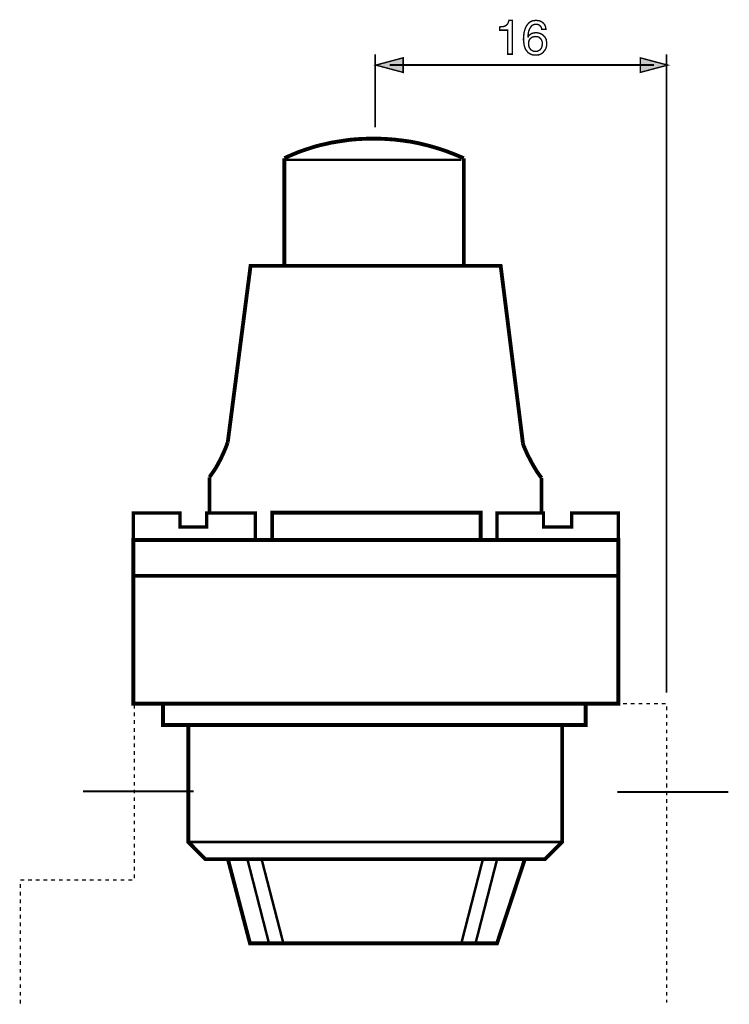
# Model space of a CAD drawing. Extents: x -2.05 to 2.04, y -3.32 to 3.31.
# Drawn here: x -2.05 to -0.51, y 1.19 to 3.31 of the extents above; entities that cross this region are included whole.
import ezdxf

# ---------------------------------------------------------------- set-up
doc = ezdxf.new("R2010")
doc.units = 0
doc.header["$LTSCALE"] = 0.000394
doc.header["$MEASUREMENT"] = 0
doc.layers.add('PLAN_1', color=7, linetype='CONTINUOUS')

msp = doc.modelspace()

# ---------------------------------------------------------------- linework, layer by layer
at = {"layer": 'PLAN_1', "color": 2, "linetype": 'CONTINUOUS'}
for points, const_width in [([(-0.983295, 3.239071), (-0.992827, 3.239071), (-0.992827, 3.290866), (-1.010228, 3.290866), (-1.010228, 3.297909), (-1.006087, 3.298327), (-1.002354, 3.29874), (-0.999457, 3.299567), (-0.996969, 3.300811), (-0.994898, 3.302469), (-0.992827, 3.304957), (-0.991583, 3.307854), (-0.990339, 3.312), (-0.983295, 3.312), (-0.983295, 3.239071)], 0.003), ([(-0.91948, 3.292524), (-0.919894, 3.295012), (-0.920724, 3.297083), (-0.921551, 3.29874), (-0.923209, 3.300398), (-0.924866, 3.302055), (-0.926941, 3.302882), (-0.929012, 3.303713), (-0.931913, 3.303713), (-0.934398, 3.303713), (-0.936886, 3.302882), (-0.938957, 3.302055), (-0.940614, 3.300811), (-0.942272, 3.299154), (-0.943516, 3.297083), (-0.944756, 3.295425), (-0.946, 3.292937), (-0.947657, 3.288795), (-0.948488, 3.284236), (-0.948902, 3.280094), (-0.949315, 3.27678), (-0.948902, 3.276362), (-0.948071, 3.27802), (-0.946831, 3.279677), (-0.945173, 3.280921), (-0.943098, 3.282579), (-0.941028, 3.283823), (-0.938126, 3.28465), (-0.935228, 3.285067), (-0.931496, 3.28548), (-0.928181, 3.285067), (-0.924453, 3.284236), (-0.920307, 3.282579), (-0.916992, 3.280508), (-0.915335, 3.27885), (-0.913677, 3.277193), (-0.912437, 3.275535), (-0.911193, 3.273465), (-0.909949, 3.270976), (-0.909535, 3.268492), (-0.909122, 3.265591), (-0.908705, 3.262276), (-0.908705, 3.259374), (-0.909122, 3.25689), (-0.909535, 3.254815), (-0.910362, 3.252331), (-0.911193, 3.250256), (-0.912437, 3.248185), (-0.914094, 3.246114), (-0.915752, 3.244043), (-0.917409, 3.242386), (-0.91865, 3.241142), (-0.920724, 3.239898), (-0.922795, 3.238654), (-0.924866, 3.237827), (-0.927768, 3.237413), (-0.930669, 3.236996), (-0.934398, 3.236996), (-0.936469, 3.236996), (-0.938957, 3.237413), (-0.941441, 3.23824), (-0.943929, 3.239071), (-0.946413, 3.240728), (-0.948902, 3.242386), (-0.950972, 3.24487), (-0.953043, 3.247358), (-0.954701, 3.250256), (-0.955945, 3.253157), (-0.956776, 3.256059), (-0.957602, 3.259374), (-0.958016, 3.262276), (-0.958433, 3.266004), (-0.958846, 3.269319), (-0.958846, 3.273047), (-0.958433, 3.279264), (-0.957602, 3.285894), (-0.956776, 3.289209), (-0.955945, 3.29211), (-0.954701, 3.295425), (-0.953461, 3.298327), (-0.951803, 3.301224), (-0.949728, 3.303713), (-0.947657, 3.306197), (-0.945173, 3.308272), (-0.942272, 3.309929), (-0.938957, 3.311169), (-0.935642, 3.311587), (-0.931496, 3.312), (-0.928181, 3.311587), (-0.924866, 3.311169), (-0.921551, 3.309929), (-0.918236, 3.307854), (-0.916579, 3.306614), (-0.915335, 3.30537), (-0.914094, 3.303713), (-0.91285, 3.302055), (-0.91202, 3.299984), (-0.911193, 3.297496), (-0.91078, 3.295012), (-0.910362, 3.292524), (-0.91948, 3.292524)], 0.003), ([(-0.93274, 3.245283), (-0.929425, 3.245283), (-0.926524, 3.246528), (-0.924039, 3.247772), (-0.921969, 3.249843), (-0.920307, 3.252331), (-0.919067, 3.255232), (-0.91865, 3.25813), (-0.918236, 3.261862), (-0.918236, 3.264346), (-0.919067, 3.266835), (-0.919894, 3.269732), (-0.921551, 3.271807), (-0.923209, 3.273878), (-0.92611, 3.275949), (-0.929012, 3.27678), (-0.933154, 3.277193), (-0.936469, 3.27678), (-0.939783, 3.275949), (-0.942272, 3.274291), (-0.944343, 3.272634), (-0.946, 3.27015), (-0.947244, 3.267661), (-0.947657, 3.264346), (-0.948071, 3.261445), (-0.947657, 3.258547), (-0.947244, 3.255646), (-0.946, 3.252744), (-0.944343, 3.250256), (-0.942272, 3.248185), (-0.93937, 3.246528), (-0.936469, 3.245283), (-0.93274, 3.245283)], 0.003), ([(-1.279161, 3.081193), (-1.279161, 3.239071)], 0.004142), ([(-1.277504, 3.215449), (-1.218661, 3.231197), (-1.218661, 3.199705), (-1.277504, 3.215449)], 0.003), ([(-0.64765, 3.215449), (-0.706906, 3.231197), (-0.706906, 3.199705), (-0.64765, 3.215449)], 0.003), ([(-0.650134, 1.860437), (-0.650134, 3.239071)], 0.004142), ([(-1.248083, 3.215449), (-0.677071, 3.215449)], 0.004142)]:
    msp.add_lwpolyline(points, dxfattribs=dict(at, const_width=const_width))
at = {"layer": 'PLAN_1', "linetype": 'CONTINUOUS'}
for points, const_width in [([(-1.475161, 3.014476), (-1.467287, 3.018209), (-1.444496, 3.027736), (-1.427921, 3.033539), (-1.408445, 3.039756), (-1.397673, 3.042654), (-1.386067, 3.045142), (-1.374051, 3.048043), (-1.360791, 3.050114), (-1.347531, 3.052185), (-1.333441, 3.054256), (-1.318524, 3.0555), (-1.303606, 3.056331), (-1.287862, 3.056744), (-1.271701, 3.056744), (-1.254713, 3.055913), (-1.23772, 3.054673), (-1.220319, 3.052598), (-1.202087, 3.050114), (-1.183854, 3.046386), (-1.165205, 3.041827), (-1.146146, 3.036441), (-1.127083, 3.030224), (-1.107606, 3.022764), (-1.087717, 3.014476)], 0.008287), ([(-1.087717, 3.014476), (-1.087717, 2.782012), (-1.475161, 2.782012), (-1.475161, 3.014476)], 0.008287), ([(-1.472673, 3.010748), (-1.093102, 3.010748)], 0.005386), ([(-0.960091, 2.398713), (-1.008157, 2.782012), (-1.548091, 2.782012), (-1.597402, 2.40037)], 0.008287), ([(-1.597402, 2.40037), (-1.598228, 2.398713), (-1.599886, 2.39374), (-1.602787, 2.386697), (-1.606933, 2.377165), (-1.612319, 2.365563), (-1.618949, 2.35313), (-1.622677, 2.3465), (-1.627236, 2.339457), (-1.631795, 2.332827), (-1.636768, 2.325783)], 0.008287), ([(-0.919894, 2.324126), (-0.925283, 2.331169), (-0.929839, 2.337799), (-0.933984, 2.344843), (-0.938126, 2.351472), (-0.944756, 2.363906), (-0.950559, 2.375094), (-0.954701, 2.384626), (-0.958016, 2.392083), (-0.959673, 2.397055), (-0.960091, 2.398713)], 0.008287), ([(-1.636768, 2.325783), (-1.636768, 2.249953)], 0.008287), ([(-0.919894, 2.249122), (-0.919894, 2.324126)], 0.008287), ([(-1.501264, 2.190283), (-1.801276, 2.190283), (-1.801276, 2.112791), (-0.754146, 2.112791), (-0.754146, 2.190283), (-1.051252, 2.190283), (-1.051252, 2.249122), (-1.501264, 2.249122), (-1.501264, 2.190283)], 0.008287), ([(-1.642984, 2.218461), (-1.700583, 2.218461), (-1.700583, 2.248295), (-1.800858, 2.248295), (-1.800858, 2.190283), (-1.537732, 2.190283), (-1.537732, 2.248295), (-1.642984, 2.248295), (-1.642984, 2.218461)], 0.007043), ([(-0.854839, 2.218461), (-0.915752, 2.218461), (-0.915752, 2.248295), (-1.016031, 2.248295), (-1.016031, 2.190283), (-0.754146, 2.190283), (-0.754146, 2.248295), (-0.854839, 2.248295), (-0.854839, 2.218461)], 0.007043), ([(-1.501264, 2.190283), (-1.051252, 2.190283)], 0.008287), ([(-0.754146, 1.836819), (-0.754146, 2.112791), (-1.801276, 2.112791), (-1.801276, 1.836819), (-0.754146, 1.836819)], 0.008287), ([(-0.824587, 1.790823), (-0.824587, 1.836819), (-1.737047, 1.836819), (-1.737047, 1.790823), (-0.824587, 1.790823)], 0.008287), ([(-1.682346, 1.538051), (-1.645882, 1.501173), (-0.912437, 1.501173), (-0.875555, 1.538051), (-0.875555, 1.790823), (-1.682346, 1.790823), (-1.682346, 1.538051)], 0.008287), ([(-1.909843, 1.647449), (-1.670744, 1.647449)], 0.004142), ([(-0.756217, 1.645791), (-0.516705, 1.645791)], 0.004142), ([(-1.682346, 1.538051), (-0.875555, 1.538051)], 0.005386), ([(-1.596988, 1.501173), (-1.549335, 1.31926), (-1.016031, 1.31926), (-0.955945, 1.501173), (-1.596988, 1.501173)], 0.008287), ([(-1.554307, 1.498685), (-1.508311, 1.31926)], 0.005386), ([(-1.523642, 1.498685), (-1.477232, 1.31926)], 0.005386), ([(-1.046693, 1.500343), (-1.092689, 1.320917)], 0.005386), ([(-1.016031, 1.500343), (-1.062028, 1.320917)], 0.005386)]:
    msp.add_lwpolyline(points, dxfattribs=dict(at, const_width=const_width))
at = {"layer": 'PLAN_1', "color": 5, "linetype": 'CONTINUOUS', "const_width": 0.003}
for points in [[(-1.799201, 1.826043), (-1.799201, 1.834331)], [(-1.793402, 1.836819), (-1.785114, 1.836819)], [(-1.776827, 1.836819), (-1.768126, 1.836819)], [(-1.759839, 1.836819), (-1.751551, 1.836819)], [(-1.74326, 1.836819), (-1.734972, 1.836819)], [(-1.726685, 1.836819), (-1.718398, 1.836819)], [(-1.71011, 1.836819), (-1.701823, 1.836819)], [(-1.693535, 1.836819), (-1.684835, 1.836819)], [(-1.676547, 1.836819), (-1.66826, 1.836819)], [(-1.659972, 1.836819), (-1.651685, 1.836819)], [(-1.643398, 1.836819), (-1.63511, 1.836819)], [(-1.626823, 1.836819), (-1.618535, 1.836819)], [(-1.610248, 1.836819), (-1.601543, 1.836819)], [(-1.593256, 1.836819), (-1.584969, 1.836819)], [(-1.576681, 1.836819), (-1.568394, 1.836819)], [(-1.560106, 1.836819), (-1.551819, 1.836819)], [(-1.543531, 1.836819), (-1.535244, 1.836819)], [(-1.526957, 1.836819), (-1.518256, 1.836819)], [(-1.509969, 1.836819), (-1.501681, 1.836819)], [(-1.493394, 1.836819), (-1.485106, 1.836819)], [(-1.476819, 1.836819), (-1.468531, 1.836819)], [(-1.460244, 1.836819), (-1.451953, 1.836819)], [(-1.443665, 1.836819), (-1.435378, 1.836819)], [(-1.426677, 1.836819), (-1.41839, 1.836819)], [(-1.410102, 1.836819), (-1.401815, 1.836819)], [(-1.393528, 1.836819), (-1.38524, 1.836819)], [(-1.376953, 1.836819), (-1.368665, 1.836819)], [(-1.360378, 1.836819), (-1.352091, 1.836819)], [(-1.34339, 1.836819), (-1.335098, 1.836819)], [(-1.326811, 1.836819), (-1.318524, 1.836819)], [(-1.310236, 1.836819), (-1.301949, 1.836819)], [(-1.293661, 1.836819), (-1.285374, 1.836819)], [(-1.277087, 1.836819), (-1.268799, 1.836819)], [(-1.260098, 1.836819), (-1.251811, 1.836819)], [(-1.243524, 1.836819), (-1.235236, 1.836819)], [(-1.226949, 1.836819), (-1.218661, 1.836819)], [(-1.210374, 1.836819), (-1.202087, 1.836819)], [(-1.193799, 1.836819), (-1.185512, 1.836819)], [(-1.176807, 1.836819), (-1.16852, 1.836819)], [(-1.160232, 1.836819), (-1.151945, 1.836819)], [(-1.143657, 1.836819), (-1.13537, 1.836819)], [(-1.127083, 1.836819), (-1.118795, 1.836819)], [(-1.110508, 1.836819), (-1.10222, 1.836819)], [(-1.09352, 1.836819), (-1.085232, 1.836819)], [(-1.076945, 1.836819), (-1.068657, 1.836819)], [(-1.06037, 1.836819), (-1.052083, 1.836819)], [(-1.043795, 1.836819), (-1.035504, 1.836819)], [(-1.027217, 1.836819), (-1.018929, 1.836819)], [(-1.010228, 1.836819), (-1.001941, 1.836819)], [(-0.993654, 1.836819), (-0.985366, 1.836819)], [(-0.977079, 1.836819), (-0.968791, 1.836819)], [(-0.960504, 1.836819), (-0.952217, 1.836819)], [(-0.943929, 1.836819), (-0.935642, 1.836819)], [(-0.926941, 1.836819), (-0.91865, 1.836819)], [(-0.910362, 1.836819), (-0.902075, 1.836819)], [(-0.893787, 1.836819), (-0.8855, 1.836819)], [(-0.877213, 1.836819), (-0.868925, 1.836819)], [(-0.860638, 1.836819), (-0.85235, 1.836819)], [(-0.844063, 1.836819), (-0.835362, 1.836819)], [(-0.827075, 1.836819), (-0.818787, 1.836819)], [(-0.8105, 1.836819), (-0.802213, 1.836819)], [(-0.793925, 1.836819), (-0.785638, 1.836819)], [(-0.77735, 1.836819), (-0.769063, 1.836819)], [(-0.760776, 1.836819), (-0.752071, 1.836819)], [(-0.743783, 1.836819), (-0.735496, 1.836819)], [(-0.727209, 1.836819), (-0.718921, 1.836819)], [(-0.710634, 1.836819), (-0.702346, 1.836819)], [(-0.694059, 1.836819), (-0.685772, 1.836819)], [(-0.677484, 1.836819), (-0.668783, 1.836819)], [(-0.660496, 1.836819), (-0.652209, 1.836819)], [(-0.650134, 1.831016), (-0.650134, 1.822315)], [(-1.798787, 1.809469), (-1.798787, 1.817756)], [(-0.650134, 1.814028), (-0.650134, 1.80574)], [(-1.798787, 1.792894), (-1.798787, 1.801181)], [(-0.650134, 1.797453), (-0.650134, 1.789165)], [(-1.798787, 1.775906), (-1.798787, 1.784193)], [(-1.798787, 1.759331), (-1.798787, 1.767618)], [(-0.650134, 1.780878), (-0.650134, 1.772591)], [(-0.650134, 1.764303), (-0.650134, 1.756016)], [(-1.798787, 1.742756), (-1.798787, 1.751043)], [(-0.650134, 1.747728), (-0.650134, 1.739024)], [(-1.798787, 1.726181), (-1.798787, 1.734469)], [(-0.650134, 1.730736), (-0.650134, 1.722449)], [(-1.798787, 1.709602), (-1.798787, 1.717894)], [(-1.798787, 1.692614), (-1.798787, 1.700902)], [(-0.650134, 1.714161), (-0.650134, 1.705874)], [(-1.798787, 1.676039), (-1.798787, 1.684327)], [(-0.650134, 1.697587), (-0.650134, 1.689299)], [(-0.650134, 1.681012), (-0.650134, 1.672724)], [(-1.798787, 1.659465), (-1.798787, 1.667752)], [(-0.650134, 1.664437), (-0.650134, 1.655736)], [(-1.798787, 1.64289), (-1.798787, 1.651177)], [(-0.650134, 1.647449), (-0.650134, 1.639161)], [(-1.798787, 1.626315), (-1.798787, 1.634602)], [(-1.798787, 1.609327), (-1.798787, 1.617614)], [(-0.650134, 1.630874), (-0.650134, 1.622587)], [(-0.650134, 1.614299), (-0.650134, 1.606012)], [(-1.798787, 1.592748), (-1.798787, 1.601039)], [(-0.650134, 1.597724), (-0.650134, 1.589433)], [(-1.798787, 1.576173), (-1.798787, 1.584461)], [(-0.650134, 1.581146), (-0.650134, 1.572858)], [(-1.798787, 1.559598), (-1.798787, 1.567886)], [(-1.798787, 1.543024), (-1.798787, 1.551311)], [(-0.650134, 1.564157), (-0.650134, 1.55587)], [(-1.798787, 1.526035), (-1.798787, 1.534323)], [(-0.650134, 1.547583), (-0.650134, 1.539295)], [(-0.650134, 1.531008), (-0.650134, 1.52272)], [(-1.798787, 1.509461), (-1.798787, 1.517748)], [(-0.650134, 1.514433), (-0.650134, 1.506146)], [(-1.798787, 1.492886), (-1.798787, 1.501173)], [(-0.650134, 1.497858), (-0.650134, 1.489571)], [(-1.798787, 1.476311), (-1.798787, 1.484598)], [(-1.798787, 1.459736), (-1.798787, 1.468024)], [(-0.650134, 1.48087), (-0.650134, 1.472579)], [(-2.044929, 1.456004), (-2.036642, 1.456004)], [(-2.044929, 1.439016), (-2.044929, 1.447717)], [(-2.028354, 1.456004), (-2.020067, 1.456004)], [(-2.01178, 1.456004), (-2.003492, 1.456004)], [(-1.995205, 1.456004), (-1.986913, 1.456004)], [(-1.978626, 1.456004), (-1.969925, 1.456004)], [(-1.961638, 1.456004), (-1.95335, 1.456004)], [(-1.945063, 1.456004), (-1.936776, 1.456004)], [(-1.928488, 1.456004), (-1.920201, 1.456004)], [(-1.911913, 1.456004), (-1.903626, 1.456004)], [(-1.895339, 1.456004), (-1.886638, 1.456004)], [(-1.87835, 1.456004), (-1.870063, 1.456004)], [(-1.861772, 1.456004), (-1.853484, 1.456004)], [(-1.845197, 1.456004), (-1.836909, 1.456004)], [(-1.828622, 1.456004), (-1.820335, 1.456004)], [(-1.812047, 1.456004), (-1.803346, 1.456004)], [(-0.650134, 1.464291), (-0.650134, 1.456004)], [(-0.650134, 1.447717), (-0.650134, 1.439429)], [(-2.044929, 1.422441), (-2.044929, 1.430728)], [(-0.650134, 1.431142), (-0.650134, 1.422854)], [(-2.044929, 1.405866), (-2.044929, 1.414154)], [(-0.650134, 1.414567), (-0.650134, 1.40628)], [(-2.044929, 1.389291), (-2.044929, 1.397579)], [(-2.044929, 1.372717), (-2.044929, 1.381004)], [(-0.650134, 1.397579), (-0.650134, 1.389291)], [(-0.650134, 1.381004), (-0.650134, 1.372717)], [(-2.044929, 1.355724), (-2.044929, 1.364429)], [(-0.650134, 1.364429), (-0.650134, 1.356142)], [(-2.044929, 1.33915), (-2.044929, 1.347437)], [(-0.650134, 1.347854), (-0.650134, 1.339567)], [(-2.044929, 1.322575), (-2.044929, 1.330862)], [(-0.650134, 1.33128), (-0.650134, 1.322992)], [(-2.044929, 1.306), (-2.044929, 1.314287)], [(-2.044929, 1.289425), (-2.044929, 1.297713)], [(-0.650134, 1.314287), (-0.650134, 1.306)], [(-0.650134, 1.297713), (-0.650134, 1.289425)], [(-2.044929, 1.272437), (-2.044929, 1.281138)], [(-0.650134, 1.281138), (-0.650134, 1.27285)], [(-2.044929, 1.255862), (-2.044929, 1.26415)], [(-0.650134, 1.264563), (-0.650134, 1.256276)], [(-2.044929, 1.239287), (-2.044929, 1.247575)], [(-0.650134, 1.247988), (-0.650134, 1.239701)], [(-2.044929, 1.222713), (-2.044929, 1.231)], [(-2.044929, 1.206138), (-2.044929, 1.214425)], [(-0.650134, 1.231), (-0.650134, 1.222713)], [(-0.650134, 1.214425), (-0.650134, 1.206138)], [(-2.044929, 1.189146), (-2.044929, 1.19785)], [(-0.650134, 1.19785), (-0.650134, 1.19122)], [(-0.650134, 1.19785), (-0.650134, 1.19122)]]:
    msp.add_lwpolyline(points, dxfattribs=at)
at = {"layer": 'PLAN_1', "color": 2}
for points in [[(-1.277504, 3.215449), (-1.218661, 3.231197), (-1.277504, 3.215449), (-1.218661, 3.199705)], [(-0.64765, 3.215449), (-0.706906, 3.231197), (-0.64765, 3.215449), (-0.706906, 3.199705)]]:
    msp.add_solid(points, dxfattribs=at)

doc.saveas('drawing.dxf')
